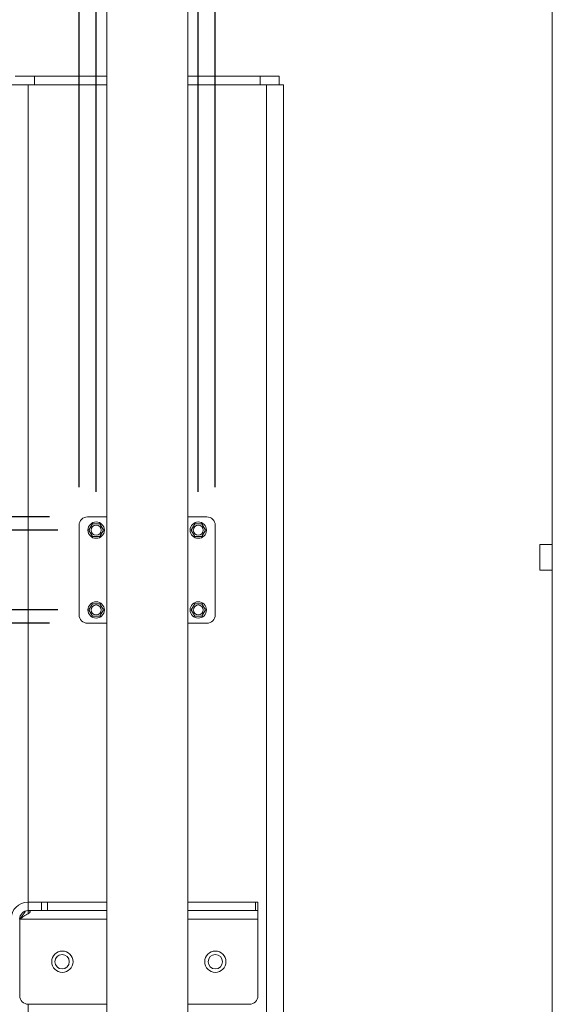
# Model space of a CAD drawing. Units: inches. Extents: x 0.2 to 16.8, y 0.2 to 10.8.
# Drawn here: x 15.9 to 16.8, y 6.8 to 8.4 of the extents above; entities that cross this region are included whole.
import ezdxf

# ---------------------------------------------------------------- set-up
doc = ezdxf.new("R2010")
doc.units = ezdxf.units.IN
doc.header["$MEASUREMENT"] = 0
doc.header["$PDSIZE"] = -1
doc.linetypes.add('SLD-Solid', pattern=[0])
doc.layers.add('LAYER_1', color=7, linetype='SLD-Solid', lineweight=35)
doc.layers.add('SHEET', color=144, linetype='SLD-Solid')
doc.styles.add('SLDTEXTSTYLE1', font='ARIAL.TTF', dxfattribs={"width": 0.948})
doc.dimstyles.new('SLDDIMSTYLE0', dxfattribs={"dimtxt": 0.101115, "dimasz": 0.188, "dimexe": 0, "dimexo": 0.0625, "dimgap": 0.025279, "dimtad": 0, "dimtih": 1, "dimtoh": 1, "dimdec": 1, "dimlfac": 18, "dimrnd": 1e-09, "dimzin": 12, "dimdsep": 46, "dimtxsty": 'SLDTEXTSTYLE1', "dimsah": 1, "dimcen": 0.09, "dimadec": 0, "dimazin": 3, "dimtfac": 1, "dimtdec": 1, "dimtmove": 0, "dimatfit": 0, "dimfxl": 1, "dimfrac": 2, "dimtolj": 1, "dimtzin": 12, "dimarcsym": 0})
doc.dimstyles.new('SLDDIMSTYLE12', dxfattribs={"dimtxt": 0.101115, "dimasz": 0.188, "dimexe": 0, "dimexo": 0.0625, "dimgap": 0.025279, "dimtad": 0, "dimtih": 1, "dimtoh": 1, "dimdec": 1, "dimlfac": 18, "dimrnd": 1e-09, "dimzin": 4, "dimdsep": 46, "dimtxsty": 'SLDTEXTSTYLE1', "dimsah": 1, "dimcen": 0.09, "dimadec": 0, "dimazin": 1, "dimtfac": 1, "dimtdec": 1, "dimtmove": 0, "dimatfit": 0, "dimfxl": 1, "dimfrac": 2, "dimtolj": 1, "dimtzin": 12, "dimarcsym": 0})

# ---------------------------------------------------------------- blocks, each defined once
blk = doc.blocks.new('_D_20')
at = {"layer": 'Defpoints', "color": 0}
for p in [(15.1218, 7.5738), (15.992, 7.5738), (15.992, 7.4002)]:
    blk.add_point(p, dxfattribs=at)
at = {"layer": 'LAYER_1', "color": 0, "lineweight": -2}
for p, q in [((14.4513, 7.9498), (14.2633, 7.9498)), ((14.2633, 7.9498), (14.2633, 7.5738)), ((15.9295, 7.5738), (14.2633, 7.5738)), ((14.2633, 7.4002), (14.2633, 7.5738)), ((14.2633, 7.5738), (14.2633, 7.4002)), ((15.9295, 7.4002), (14.2633, 7.4002)), ((14.2633, 7.2122), (14.2633, 7.0242))]:
    blk.add_line(p, q, dxfattribs=at)
at = {"layer": 'LAYER_1', "color": 0}
for points in [[(14.232, 7.7618), (14.2947, 7.7618), (14.2633, 7.5738)], [(14.2947, 7.2122), (14.232, 7.2122), (14.2633, 7.4002)]]:
    blk.add_solid(points, dxfattribs=at)
at = {"layer": 'LAYER_1', "color": 0, "lineweight": 0, "insert": (14.6926, 8.0146), "char_height": 0.101115, "attachment_point": 2, "style": 'SLDTEXTSTYLE1'}
blk.add_mtext('\\A1;3.1 [79]', dxfattribs=at)
blk = doc.blocks.new('_D_21')
at = {"layer": 'Defpoints', "color": 0}
for p in [(15.9781, 9.6231), (15.9781, 7.5599), (16.2003, 7.5599)]:
    blk.add_point(p, dxfattribs=at)
at = {"layer": 'LAYER_1', "color": 0, "lineweight": -2}
for p, q in [((15.9781, 9.6231), (15.6021, 9.6231)), ((15.7901, 9.6231), (15.6021, 9.6231)), ((15.9781, 7.6224), (15.9781, 9.6231)), ((16.2003, 9.6231), (15.9781, 9.6231)), ((15.9781, 9.6231), (16.2003, 9.6231)), ((16.2003, 7.6224), (16.2003, 9.6231)), ((16.3883, 9.6231), (16.5763, 9.6231))]:
    blk.add_line(p, q, dxfattribs=at)
at = {"layer": 'LAYER_1', "color": 0}
for points in [[(15.7901, 9.5918), (15.7901, 9.6545), (15.9781, 9.6231)], [(16.3883, 9.6545), (16.3883, 9.5918), (16.2003, 9.6231)]]:
    blk.add_solid(points, dxfattribs=at)
at = {"layer": 'LAYER_1', "color": 0, "lineweight": 0, "insert": (15.3217, 9.6879), "char_height": 0.101115, "attachment_point": 2, "style": 'SLDTEXTSTYLE1'}
blk.add_mtext('\\A1;4.0 [102]', dxfattribs=at)
blk = doc.blocks.new('_D_22')
at = {"layer": 'Defpoints', "color": 0}
for p in [(16.0059, 9.2296), (16.0059, 7.5521), (16.1726, 7.5521)]:
    blk.add_point(p, dxfattribs=at)
at = {"layer": 'LAYER_1', "color": 0, "lineweight": -2}
for p, q in [((16.0059, 9.2296), (15.6299, 9.2296)), ((15.8179, 9.2296), (15.6299, 9.2296)), ((16.0059, 7.6146), (16.0059, 9.2296)), ((16.1726, 9.2296), (16.0059, 9.2296)), ((16.0059, 9.2296), (16.1726, 9.2296)), ((16.1726, 7.6146), (16.1726, 9.2296)), ((16.3606, 9.2296), (16.5486, 9.2296))]:
    blk.add_line(p, q, dxfattribs=at)
at = {"layer": 'LAYER_1', "color": 0}
for points in [[(15.8179, 9.1983), (15.8179, 9.2609), (16.0059, 9.2296)], [(16.3606, 9.2609), (16.3606, 9.1983), (16.1726, 9.2296)]]:
    blk.add_solid(points, dxfattribs=at)
at = {"layer": 'LAYER_1', "color": 0, "lineweight": 0, "insert": (15.3887, 9.2944), "char_height": 0.101115, "attachment_point": 2, "style": 'SLDTEXTSTYLE1'}
blk.add_mtext('\\A1;3.0 [76]', dxfattribs=at)
blk = doc.blocks.new('_D_23')
at = {"layer": 'Defpoints', "color": 0}
for p in [(15.3326, 7.5521), (16.0059, 7.5521), (16.0059, 7.4219)]:
    blk.add_point(p, dxfattribs=at)
at = {"layer": 'LAYER_1', "color": 0, "lineweight": -2}
for p, q in [((14.6604, 8.2504), (14.4724, 8.2504)), ((14.4724, 8.2504), (14.4724, 7.5521)), ((15.9434, 7.5521), (14.4724, 7.5521)), ((14.4724, 7.4219), (14.4724, 7.5521)), ((14.4724, 7.5521), (14.4724, 7.4219)), ((15.9434, 7.4219), (14.4724, 7.4219)), ((14.4724, 7.2339), (14.4724, 7.0459))]:
    blk.add_line(p, q, dxfattribs=at)
at = {"layer": 'LAYER_1', "color": 0}
for points in [[(14.441, 7.7401), (14.5037, 7.7401), (14.4724, 7.5521)], [(14.5037, 7.2339), (14.441, 7.2339), (14.4724, 7.4219)]]:
    blk.add_solid(points, dxfattribs=at)
at = {"layer": 'LAYER_1', "color": 0, "lineweight": 0, "insert": (14.9025, 8.3151), "char_height": 0.101115, "attachment_point": 2, "style": 'SLDTEXTSTYLE1'}
blk.add_mtext('\\A1;2.3 [60]', dxfattribs=at)

msp = doc.modelspace()

# ---------------------------------------------------------------- linework, layer by layer
at = {"color": 7, "linetype": 'SLD-Solid', "lineweight": 0}
for p, q in [((16.023257, 4.278688), (16.023257, 9.014799)), ((16.155202, 9.014799), (16.155202, 4.278688)), ((15.905174, 8.292577), (15.873952, 8.292577)), ((16.023257, 8.292577), (15.905174, 8.292577)), ((15.905174, 8.292577), (15.905174, 8.278688)), ((16.273285, 8.292577), (16.155202, 8.292577)), ((16.304507, 8.292577), (16.273285, 8.292577)), ((16.273285, 8.292577), (16.273285, 8.278688)), ((16.304507, 8.292577), (16.304507, 8.278688)), ((15.894785, 8.278688), (15.867007, 8.278688)), ((16.023257, 8.278688), (15.894785, 8.278688)), ((15.894785, 8.278688), (15.894785, 6.945354)), ((16.283674, 8.278688), (16.155202, 8.278688)), ((16.311452, 8.278688), (16.283674, 8.278688)), ((16.283674, 8.278688), (16.283674, 4.487021)), ((16.311452, 8.278688), (16.311452, 4.487021)), ((16.023257, 7.573799), (15.992007, 7.573799)), ((16.186452, 7.573799), (16.155202, 7.573799)), ((15.978118, 7.55991), (15.978118, 7.414077)), ((15.994125, 7.552097), (16.00001, 7.562292)), ((16.00001, 7.541903), (15.994125, 7.552097)), ((16.00001, 7.562292), (16.011782, 7.562292)), ((16.011782, 7.562292), (16.017668, 7.552097)), ((16.017668, 7.552097), (16.011782, 7.541903)), ((16.160791, 7.552097), (16.166677, 7.562292)), ((16.166677, 7.541903), (16.160791, 7.552097)), ((16.166677, 7.562292), (16.178449, 7.562292)), ((16.178449, 7.562292), (16.184334, 7.552097)), ((16.184334, 7.552097), (16.178449, 7.541903)), ((16.200341, 7.414077), (16.200341, 7.55991)), ((16.011782, 7.541903), (16.00001, 7.541903)), ((16.178449, 7.541903), (16.166677, 7.541903)), ((16.729598, 7.528743), (16.729598, 7.487077)), ((16.750227, 7.528743), (16.729598, 7.528743)), ((16.729598, 7.487077), (16.750227, 7.487077)), ((15.994125, 7.421889), (16.00001, 7.432084)), ((16.00001, 7.411695), (15.994125, 7.421889)), ((16.00001, 7.432084), (16.011782, 7.432084)), ((16.011782, 7.432084), (16.017668, 7.421889)), ((16.017668, 7.421889), (16.011782, 7.411695)), ((16.160791, 7.421889), (16.166677, 7.432084)), ((16.166677, 7.411695), (16.160791, 7.421889)), ((16.166677, 7.432084), (16.178449, 7.432084)), ((16.178449, 7.432084), (16.184334, 7.421889)), ((16.184334, 7.421889), (16.178449, 7.411695)), ((16.011782, 7.411695), (16.00001, 7.411695)), ((16.178449, 7.411695), (16.166677, 7.411695)), ((15.992007, 7.400188), (16.023257, 7.400188)), ((16.155202, 7.400188), (16.186452, 7.400188)), ((15.894785, 6.931465), (15.894785, 6.945354)), ((15.91681, 6.945354), (15.894785, 6.945354)), ((15.91681, 6.945354), (15.91681, 6.931465)), ((15.926631, 6.945354), (15.91681, 6.945354)), ((15.926631, 6.931465), (15.926631, 6.945354)), ((16.023257, 6.945354), (15.926631, 6.945354)), ((16.265717, 6.945354), (16.155202, 6.945354)), ((16.265717, 6.945354), (16.265717, 6.931465)), ((16.269785, 6.945354), (16.265717, 6.945354)), ((16.269785, 6.931465), (16.269785, 6.945354)), ((15.91681, 6.931465), (15.894785, 6.931465)), ((15.894785, 6.926461), (15.894785, 6.931465)), ((15.91681, 6.931465), (15.926631, 6.931465)), ((16.023257, 6.931465), (15.926631, 6.931465)), ((16.265717, 6.931465), (16.155202, 6.931465)), ((16.265717, 6.931465), (16.269785, 6.931465)), ((16.269785, 6.917577), (16.269785, 6.931465)), ((15.881289, 6.792577), (15.881289, 6.917577)), ((15.881289, 6.917577), (16.023257, 6.917577)), ((16.155202, 6.917577), (16.269785, 6.917577)), ((16.269785, 6.792577), (16.269785, 6.917577)), ((15.894785, 6.778693), (15.894785, 4.487021)), ((15.895178, 6.778688), (16.023257, 6.778688)), ((16.155202, 6.778688), (16.255896, 6.778688))]:
    msp.add_line(p, q, dxfattribs=at)
for centre, radius in [((16.005896, 7.552097), 0.013333), ((16.172563, 7.552097), 0.013333), ((16.005896, 7.552097), 0.008156), ((16.172563, 7.552097), 0.008156), ((16.005896, 7.421889), 0.013333), ((16.005896, 7.421889), 0.008156), ((16.172563, 7.421889), 0.013333), ((16.172563, 7.421889), 0.008156), ((15.950733, 6.848132), 0.017361), ((15.950341, 6.848132), 0.011719), ((16.200341, 6.848132), 0.017361), ((16.200341, 6.848132), 0.011719)]:
    msp.add_circle(centre, radius, dxfattribs=at)
for centre, radius, start, end in [((15.992007, 7.55991), 0.013889, 90, 180), ((16.186452, 7.55991), 0.013889, 0, 90), ((15.992007, 7.414077), 0.013889, 180, 270), ((16.186452, 7.414077), 0.013889, 270, 0), ((15.894785, 6.917577), 0.027778, 90, 180), ((15.894785, 6.917577), 0.013889, 90, 180), ((15.895178, 6.792577), 0.013889, 180, 270), ((16.255896, 6.792577), 0.013889, 270, 360)]:
    msp.add_arc(centre, radius, start, end, dxfattribs=at)
for points, knots in [([(15.89085, 6.930666), (15.889913, 6.929469), (15.88785, 6.926836), (15.884663, 6.92239), (15.882414, 6.919181), (15.881289, 6.917577)], [0, 0, 0, 0, 0.29424078, 0.64712039, 1, 1, 1, 1]), ([(15.894785, 6.931465), (15.895305, 6.931456), (15.896312, 6.931439), (15.897441, 6.931227), (15.898154, 6.930817), (15.898395, 6.930185), (15.898154, 6.929356), (15.897442, 6.928398), (15.896315, 6.927378), (15.895307, 6.926774), (15.894785, 6.926461)], [0, 0, 0, 0, 0.13620366, 0.26360625, 0.38383526, 0.49999617, 0.61615708, 0.7363861, 0.86330964, 1, 1, 1, 1])]:
    msp.add_open_spline(points, degree=3, knots=knots, dxfattribs=at)
msp.add_open_spline([(15.894785, 6.926461), (15.892536, 6.925121), (15.888037, 6.922441), (15.883538, 6.919198), (15.881289, 6.917577)], degree=3, dxfattribs=at)
at = {"layer": 'SHEET', "color": 7, "lineweight": 0}
msp.add_line((16.75, 0.25), (16.75, 10.75), dxfattribs=at)

# ---------------------------------------------------------------- dimensions: what is measured, and where the dimension line sits
at = {"layer": 'LAYER_1', "color": 7, "lineweight": 0}
for base, p1, p2, angle, dimstyle, picture, middle in [((15.978118, 9.623141), (16.200341, 7.55991), (15.978118, 7.55991), 180, 'SLDDIMSTYLE12', '_D_21', (15.321716, 9.623141)), ((16.005896, 9.229596), (16.172563, 7.552097), (16.005896, 7.552097), 180, 'SLDDIMSTYLE12', '_D_22', (15.388652, 9.229596)), ((14.472368, 7.552097), (16.005896, 7.421889), (16.005896, 7.552097), 90, 'SLDDIMSTYLE0', '_D_23', (14.902475, 8.25036)), ((14.263348, 7.573799), (15.992007, 7.400188), (15.992007, 7.573799), 90, 'SLDDIMSTYLE0', '_D_20', (14.692592, 7.949799))]:
    dim = msp.add_linear_dim(base=base, p1=p1, p2=p2, angle=angle, dimstyle=dimstyle, dxfattribs=at)
    dim.commit()
    dim.dimension.update_dxf_attribs({"geometry": picture, "text_midpoint": middle, "dimtype": 160})

doc.saveas('drawing.dxf')
